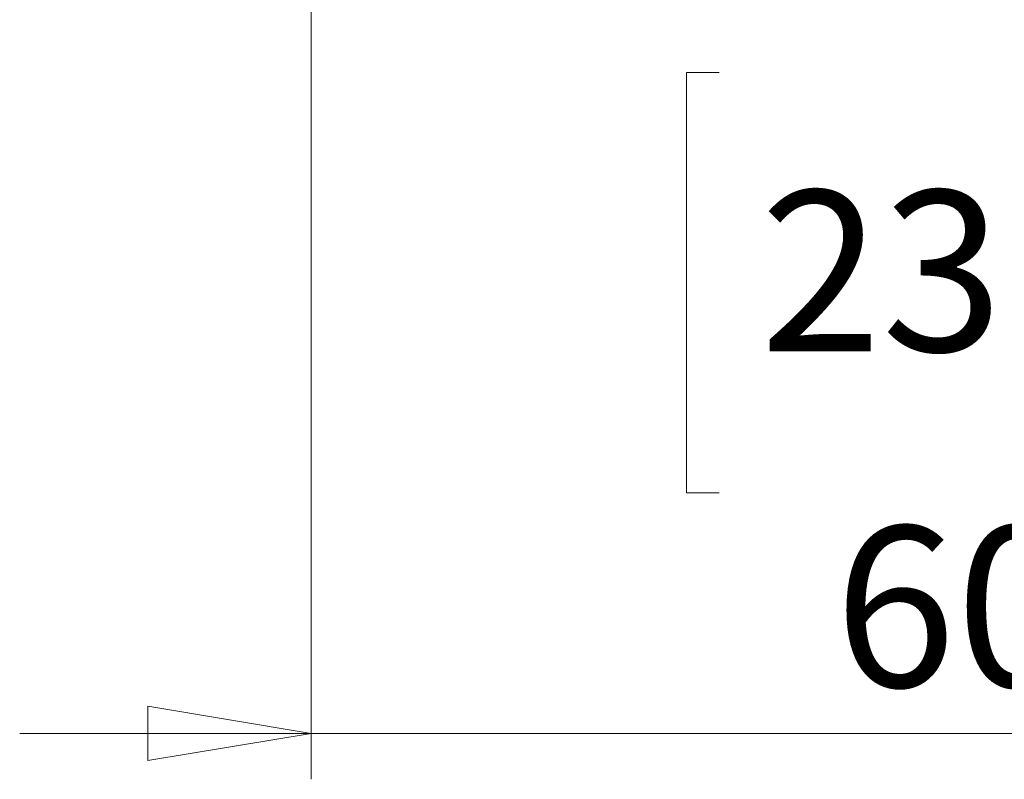
# Model space of a CAD drawing. Units: millimetres. Extents: x 0 to 21, y 0 to 29.7.
# Drawn here: x 8.2 to 10.4, y 18.4 to 20 of the extents above; entities that cross this region are included whole.
import ezdxf

# ---------------------------------------------------------------- set-up
doc = ezdxf.new("R2010")
doc.units = ezdxf.units.MM
doc.styles.add('SLDTEXTSTYLE0', font='TXT', dxfattribs={"width": 0.75})
doc.dimstyles.new('SLDDIMSTYLE0', dxfattribs={"dimtxt": 0.35, "dimasz": 0.3556, "dimexe": 0, "dimexo": 0.0625, "dimgap": 0.0875, "dimtad": 1, "dimdec": 0, "dimlfac": 20, "dimrnd": 1e-09, "dimzin": 12, "dimdsep": 46, "dimtxsty": 'SLDTEXTSTYLE0', "dimblk1": 'CLOSED', "dimblk2": 'CLOSED', "dimsah": 1, "dimcen": 0.09, "dimadec": 0, "dimazin": 3, "dimtfac": 1, "dimtdec": 0, "dimtmove": 0, "dimatfit": 0, "dimldrblk": 'CLOSED', "dimfxl": 1, "dimfrac": 2, "dimtolj": 1, "dimtzin": 12, "dimarcsym": 0})

# ---------------------------------------------------------------- blocks, each defined once
blk = doc.blocks.new('_CLOSED')
at = {"color": 0, "linetype": 'ByBlock', "lineweight": -2}
for p, q in [((-1, 0.166667), (0, 0)), ((-1, 0.166667), (-1, -0.166667)), ((0, 0), (-1, -0.166667)), ((0, 0), (-1, 0))]:
    blk.add_line(p, q, dxfattribs=at)
blk = doc.blocks.new('*D4')
at = {"color": 7, "linetype": 'Continuous', "lineweight": 0}
for p, q in [((8.8443, 21.2501), (8.8443, 18.3891)), ((11.8305, 21.2501), (11.8305, 18.3891)), ((9.733, 19.9281), (9.6619, 19.9281)), ((9.6619, 19.9281), (9.6619, 19.0127)), ((11.036, 19.9281), (11.1071, 19.9281)), ((11.1071, 19.9281), (11.1071, 19.0127)), ((10.3903, 19.5063), (10.7515, 19.5063)), ((9.6619, 19.0127), (9.733, 19.0127)), ((11.1071, 19.0127), (11.036, 19.0127)), ((8.8443, 18.4891), (8.2093, 18.4891)), ((8.8443, 18.4891), (11.8305, 18.4891)), ((11.8305, 18.4891), (12.4655, 18.4891))]:
    blk.add_line(p, q, dxfattribs=at)
at = {"color": 7, "linetype": 'Continuous', "lineweight": 0, "xscale": 0.3556, "yscale": 0.3556}
blk.add_blockref('_CLOSED', (8.8443, 18.4891, 0.0005), dxfattribs=at)
at = {"color": 7, "linetype": 'Continuous', "lineweight": 0, "xscale": 0.3556, "yscale": 0.3556, "rotation": 180}
blk.add_blockref('_CLOSED', (11.8305, 18.4891, 0.0005), dxfattribs=at)
at = {"color": 7, "linetype": 'Continuous', "lineweight": 0, "char_height": 0.35, "attachment_point": 1, "style": 'SLDTEXTSTYLE0'}
for s, insert in [('1', (10.4416, 19.9267, 0.0005)), ('23', (9.8218, 19.671, 0.0005)), ('"', (10.8028, 19.671, 0.0005)), ('2', (10.4416, 19.4639, 0.0005)), ('60', (9.9837, 18.9402, 0.0005))]:
    blk.add_mtext(s, dxfattribs=dict(at, insert=insert))

msp = doc.modelspace()

# ---------------------------------------------------------------- dimensions: what is measured, and where the dimension line sits
at = {"color": 7, "linetype": 'Continuous', "lineweight": 0}
dim = msp.add_linear_dim(base=(11.8305, 18.4891), p1=(8.8443, 21.3501), p2=(11.8305, 21.3501), dimstyle='SLDDIMSTYLE0', dxfattribs=at)
dim.commit()
dim.dimension.update_dxf_attribs({"geometry": '*D4', "text_midpoint": (10.3845, 18.4891), "dimtype": 160})

doc.saveas('drawing.dxf')
